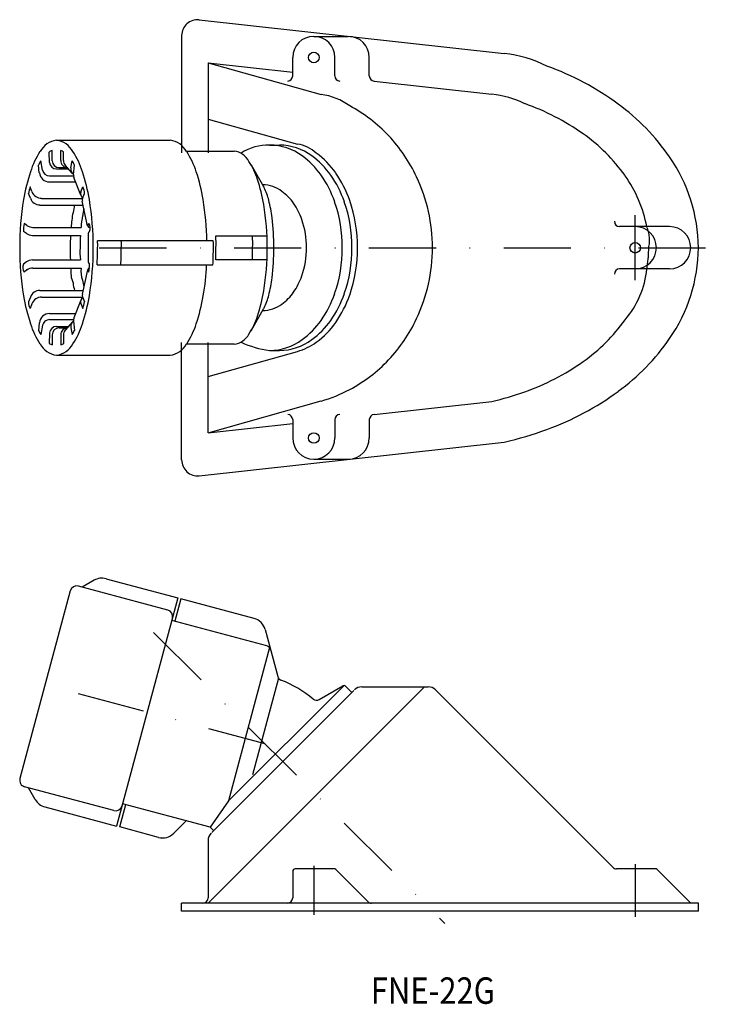
# Model space of a CAD drawing. Extents: x 629 to 764, y -120 to 66.
import ezdxf
from ezdxf.enums import TextEntityAlignment as Align

# ---------------------------------------------------------------- set-up
doc = ezdxf.new("R2010")
doc.units = 0
doc.linetypes.add('DASHDOT', pattern=[25.4, 12.7, -6.35, 0, -6.35])
doc.linetypes.add('HIDDEN', pattern=[9.525, 6.35, -3.175])
doc.layers.add('1', color=7, linetype='CONTINUOUS')
doc.styles.add('MDRAFSTD', font='TXT', dxfattribs={"bigfont": 'BIGFONT'})

msp = doc.modelspace()

# ---------------------------------------------------------------- linework, layer by layer
at = {"layer": '1', "color": 7, "linetype": 'CONTINUOUS'}
for p, q in [((662.52, 66.29), (720.21, 59.93)), ((659.19, 63.31), (659.19, 41.11)), ((684.19, 63.16), (690.69, 63.16)), ((664.19, 58.16), (685.57, 52.16)), ((664.19, 58.16), (664.19, 41.11)), ((664.19, 58.16), (680.19, 56.4)), ((680.19, 55.69), (680.19, 59.16)), ((688.19, 55.69), (688.19, 59.16)), ((694.69, 55.69), (694.69, 59.16)), ((695.58, 54.7), (717.85, 52.24)), ((664.19, 47.52), (681.08, 42.78)), ((635.51, 43.51), (657.03, 43.51)), ((634.21, 39.32), (634.15, 41.26)), ((634.69, 39.62), (634.68, 41.53)), ((636.33, 39.65), (636.35, 41.53)), ((636.83, 39.67), (636.87, 41.26)), ((660.09, 41.44), (669.13, 41.44)), ((675.83, 42.6), (677.67, 42.6)), ((632.89, 37.84), (632.58, 39.59)), ((638.22, 38.3), (638.45, 39.59)), ((632.26, 37.36), (632.12, 38.81)), ((635.51, 38.07), (637.77, 38.07)), ((635.99, 38.34), (637.54, 38.34)), ((638.52, 37.22), (637.15, 38.78)), ((638.73, 37.03), (638.91, 38.81)), ((672.32, 38.87), (674.7, 34.74)), ((634.17, 36.78), (638.73, 36.78)), ((634.2, 35.61), (639.14, 35.61)), ((640.14, 33.08), (638.82, 36.43)), ((630.88, 33.78), (630.55, 34.67)), ((640.13, 33.72), (640.48, 34.67)), ((630.57, 32.51), (630.23, 33.42)), ((632.7, 32.5), (640.45, 32.5)), ((641.41, 27.31), (640.4, 31.96)), ((640.44, 32.47), (640.79, 33.42)), ((632.39, 31.24), (640.56, 31.24)), ((629.81, 25.85), (629.26, 26.25)), ((629.92, 27.38), (629.37, 27.77)), ((631.06, 27), (640.16, 27)), ((641.56, 27.71), (641.65, 27.77)), ((641.67, 26.19), (641.76, 26.25)), ((751.49, 27.16), (742.04, 27.16)), ((630.95, 25.48), (640.04, 25.48)), ((641.51, 25.87), (641.51, 20.45)), ((665.17, 24.46), (643.27, 24.46)), ((665.63, 25.43), (675.33, 25.43)), ((630.95, 20.84), (640.04, 20.84)), ((675.33, 20.89), (665.63, 20.89)), ((629.81, 20.47), (629.26, 20.07)), ((629.92, 18.95), (629.37, 18.55)), ((631.06, 19.32), (640.16, 19.32)), ((641.41, 19.01), (640.4, 14.37)), ((641.67, 20.14), (641.76, 20.07)), ((643.19, 19.92), (665.11, 19.92)), ((751.49, 19.16), (742.04, 19.16)), ((641.56, 18.62), (641.65, 18.55)), ((632.39, 15.08), (640.56, 15.08)), ((630.57, 13.82), (630.23, 12.91)), ((632.7, 13.82), (640.45, 13.82)), ((640.14, 13.25), (638.82, 9.9)), ((640.44, 13.85), (640.79, 12.91)), ((630.88, 12.55), (630.55, 11.65)), ((640.13, 12.6), (640.48, 11.65)), ((672.32, 7.45), (674.7, 11.59)), ((634.17, 9.55), (638.73, 9.55)), ((634.2, 10.72), (639.14, 10.72)), ((632.26, 8.97), (632.12, 7.51)), ((632.89, 8.48), (632.58, 6.74)), ((635.51, 8.26), (637.77, 8.26)), ((635.99, 7.99), (637.54, 7.99)), ((638.52, 9.11), (637.15, 7.54)), ((638.22, 8.02), (638.45, 6.74)), ((638.73, 9.29), (638.91, 7.51)), ((634.21, 7), (634.15, 5.06)), ((634.69, 6.7), (634.68, 4.79)), ((636.33, 6.68), (636.35, 4.79)), ((636.83, 6.65), (636.87, 5.06)), ((659.19, -16.99), (659.19, 5.21)), ((669.13, 4.89), (660.09, 4.89)), ((664.19, -11.84), (664.19, 5.21)), ((635.51, 2.81), (657.03, 2.81)), ((664.19, -1.2), (681.08, 3.54)), ((675.83, 3.72), (677.67, 3.72)), ((664.19, -11.84), (685.57, -5.84)), ((695.58, -8.37), (717.85, -5.92)), ((664.19, -11.84), (680.19, -10.07)), ((680.19, -9.37), (680.19, -12.84)), ((688.19, -9.37), (688.19, -12.84)), ((694.69, -9.37), (694.69, -12.84)), ((662.52, -19.97), (720.21, -13.61)), ((684.19, -16.84), (690.69, -16.84)), ((656.56, -45.4), (639.65, -40.87)), ((642.61, -39.77), (640.38, -41.06)), ((644.88, -39.47), (658.46, -43.11)), ((638.12, -41.75), (628.6, -77.3)), ((658.46, -43.11), (646.89, -86.29)), ((659.04, -43.27), (657.9, -47.52)), ((672.88, -46.98), (659.04, -43.27)), ((675.31, -52.18), (657.32, -47.36)), ((675, -49.1), (677.38, -57.98)), ((675.82, -52.51), (668.04, -81.53)), ((677.52, -58.29), (672.62, -76.58)), ((664.19, -100.86), (705.12, -59.93)), ((664.9, -87.51), (691.77, -60.64)), ((689.87, -59.71), (668.04, -81.53)), ((685.22, -62.34), (689.67, -59.77)), ((690.27, -59.85), (691.41, -60.99)), ((693.3, -59.93), (705.79, -59.93)), ((740.75, -94.07), (707.2, -60.52)), ((646.38, -83.36), (629.48, -78.83)), ((631.49, -81.25), (630.2, -79.02)), ((668.04, -81.53), (664.57, -86.47)), ((633.31, -82.65), (646.89, -86.29)), ((647.47, -86.44), (648.61, -82.19)), ((664.57, -86.47), (648.03, -82.04)), ((657.7, -87.63), (660.07, -85.27)), ((654.8, -88.41), (647.47, -86.44)), ((665.25, -87.16), (664.57, -86.47)), ((664.19, -89.04), (664.19, -99.86)), ((680.19, -94.86), (680.19, -99.86)), ((687.98, -94.36), (680.69, -94.36)), ((688.34, -94.5), (694.4, -100.57)), ((748.78, -94.36), (741.46, -94.36)), ((749.14, -94.5), (755.49, -100.86)), ((659.19, -102.36), (659.19, -100.86)), ((756.94, -100.86), (659.19, -100.86)), ((756.94, -102.36), (659.19, -102.36)), ((756.94, -102.36), (756.94, -100.86))]:
    msp.add_line(p, q, dxfattribs=at)
at = {"layer": '1', "color": 7, "linetype": 'DASHDOT'}
for p, q in [((744.99, 17.03), (744.99, 29.3)), ((643.61, 23.16), (763.54, 23.16)), ((653.89, -49.64), (708.96, -104.7)), ((639.62, -61.2), (674.92, -70.66)), ((684.19, -93.8), (684.19, -103.09)), ((744.99, -93.48), (744.99, -103.42))]:
    msp.add_line(p, q, dxfattribs=at)
at = {"layer": '1', "color": 7, "linetype": 'CONTINUOUS'}
for centre in [(684.19, 59.16), (744.99, 23.16), (684.19, -12.84)]:
    msp.add_circle(centre, 1, dxfattribs=at)
for centre, radius, start, end in [((662.19, 63.31), 3, 83.7034, 180), ((684.19, 59.16), 4, 0, 180), ((690.69, 59.16), 4, 0, 90), ((717.54, 36.04), 24.03, 63.4153, 83.6296), ((709.67, 6.49), 54.34, 53.7971, 69.9553), ((679.19, 55.69), 1, 276.2966, 0), ((689.19, 55.69), 1, 180, 263.7034), ((695.69, 55.69), 1, 180, 263.7034), ((715.73, 33.28), 19.07, 63.9897, 83.6142), ((683.92, 40.21), 12.07, 54.1799, 82.1576), ((709.12, 8.02), 44.97, 54.6855, 70.5572), ((717.41, 16.96), 41.32, 34.4811, 53.8893), ((677.64, 24.92), 28.4, 43.2278, 61.9778), ((715.93, 17.53), 33.28, 35.3826, 54.7958), ((636.08, 39.36), 4.18, 97.7459, 151.4823), ((634.95, 39.36), 4.18, 28.5177, 82.2541), ((656.46, 39.36), 4.18, 28.5177, 82.2541), ((676.46, 23.81), 30.02, 25.1635, 43.2317), ((646, 32.57), 16.2, 147.1305, 162.0982), ((634.87, 40.51), 1.04, 100.7406, 133.8057), ((634.46, 37.22), 4.71, 59.1405, 66.3132), ((625.02, 32.57), 16.2, 17.9018, 32.8695), ((646.54, 32.57), 16.2, 17.9018, 32.8695), ((668.62, 37.71), 3.76, 28.5177, 82.2541), ((675.58, 33.38), 9.22, 88.395, 123.9315), ((675.71, 31.98), 10.62, 53.7701, 89.3066), ((677.54, 31.98), 10.62, 53.7701, 89.3066), ((680.17, 36.34), 6.5, 46.4043, 81.9407), ((675.54, 28.43), 15.57, 34.748, 54.1564), ((635.54, 37.31), 3.74, 142.4117, 156.3036), ((635.51, 39.36), 1.3, 181.7422, 270), ((635.99, 39.63), 1.3, 180.5822, 270), ((637.63, 39.63), 1.3, 179.4178, 270), ((638.12, 39.63), 1.3, 178.2578, 221.3163), ((635.27, 37.18), 3.99, 24.1358, 37.1489), ((659.7, 31.61), 14.55, 17.9018, 32.8695), ((673.12, 28.28), 15.13, 34.748, 54.1564), ((674.95, 28.28), 15.13, 34.748, 54.1564), ((726.29, 22.87), 30.65, 0.5467, 34.7702), ((663.44, 26.65), 34.61, 161.6391, 170.6647), ((634.2, 37.55), 1.94, 185.6873, 270), ((634.17, 38.07), 1.3, 190.2192, 270), ((639.49, 38.07), 1.3, 169.7808, 234.0324), ((607.58, 26.65), 34.61, 9.3353, 18.3609), ((629.1, 26.65), 34.61, 9.3353, 18.3609), ((670.84, 25.11), 21.32, 19.1437, 34.8679), ((640.02, 36.9), 1.3, 174.3127, 201.5155), ((644.04, 26.29), 31.08, 9.3353, 18.3609), ((668.55, 25.06), 20.73, 19.1437, 34.8679), ((670.38, 25.06), 20.73, 19.1437, 34.8679), ((675.12, 23.19), 31.5, 359.9453, 25.15), ((722.9, 22.49), 24.72, 10.8888, 35.346), ((643.65, 30.75), 13.68, 163.3286, 168.7616), ((632.7, 34.45), 1.94, 200.1487, 270), ((640.98, 33.41), 0.907, 159.8513, 238.0466), ((638.37, 33.48), 2.43, 358.4517, 29.4581), ((674.38, 28.74), 6.33, 53.2704, 88.8239), ((674.55, 34.52), 0.262, 0.692, 56.6105), ((664.21, 29.36), 11.79, 13.6685, 25.9788), ((672.74, 26.3), 9.27, 34.7305, 54.1386), ((683.32, 23.32), 54.77, 170.603, 180.1649), ((632.39, 33.19), 1.94, 200.5142, 270), ((641.29, 32.15), 0.907, 159.4858, 192.2606), ((587.7, 23.32), 54.77, 359.8351, 9.397), ((610.2, 23.43), 53.78, 1.0974, 9.4539), ((649.09, 25.46), 27.41, 7.0943, 14.1198), ((663.33, 23.25), 26.25, 359.8112, 19.1423), ((665.16, 23.25), 26.25, 359.8112, 19.1423), ((665.47, 23.25), 27, 359.8112, 19.1423), ((668.22, 24.76), 30, 167.5197, 170.332), ((667.83, 24.61), 27.76, 167.674, 170.328), ((626.19, 23.3), 49.19, 359.8351, 9.397), ((669.93, 24.32), 12.7, 19.1323, 34.8509), ((655.17, 26.23), 16.91, 167.8226, 177.3845), ((653.9, 26.31), 13.76, 167.5688, 177.1306), ((631.85, 23.27), 44.79, 359.8674, 7.1525), ((666.73, 23.21), 16.09, 359.8111, 19.1309), ((742.04, 28.16), 1, 180, 270), ((646.73, 25.75), 17.48, 173.3412, 178.3428), ((631.06, 28.95), 1.94, 233.8852, 270), ((641.79, 27.39), 0.389, 126.1148, 270), ((641.9, 25.87), 0.389, 126.0139, 180), ((640.02, 26.89), 1.86, 339.9521, 28.3639), ((744.99, 23.16), 4, 270, 90), ((751.49, 23.16), 4, 270, 90), ((630.95, 27.43), 1.94, 233.9861, 270), ((681.09, 23.17), 42.98, 176.9112, 180.0063), ((679.5, 23.17), 39.53, 176.6429, 180.0081), ((635.53, 23.73), 7.78, 355.8438, 5.4056), ((640.01, 23.74), 7.78, 355.752, 5.3138), ((657.43, 23.74), 7.78, 355.752, 5.3138), ((652.09, 24.07), 13.61, 356.153, 5.7149), ((659.03, 24.07), 13.61, 356.153, 5.7149), ((683.32, 23), 54.77, 179.8351, 189.397), ((652.01, 22.37), 13.93, 176.7603, 186.3222), ((653.88, 22.41), 13.93, 176.8936, 186.4554), ((587.7, 23), 54.77, 350.603, 0.1649), ((584.37, 23.15), 58.91, 356.8537, 0.0067), ((578.54, 23.16), 69.23, 357.3214, 0.0041), ((595.96, 23.16), 69.23, 357.3214, 0.0041), ((596.19, 23.16), 69.48, 358.1307, 0.0014), ((603.13, 23.16), 69.48, 358.1307, 0.0014), ((626.19, 23.02), 49.19, 350.603, 0.1649), ((631.85, 23.06), 44.79, 352.8475, 0.1327), ((666.73, 23.11), 16.09, 340.8691, 0.1889), ((663.33, 23.08), 26.25, 340.8577, 0.1888), ((665.16, 23.08), 26.25, 340.8577, 0.1888), ((665.47, 23.07), 27, 340.8577, 0.1888), ((675.12, 23.13), 31.5, 334.85, 0.0547), ((726.29, 23.45), 30.65, 325.2298, 359.4533), ((630.95, 18.9), 1.94, 90, 126.0139), ((631.01, 19.43), 1.86, 159.9521, 208.3639), ((631.06, 17.38), 1.94, 90, 126.1148), ((643.17, 18.53), 4.95, 170.8488, 203.9441), ((644.65, 18.77), 4.53, 172.9788, 202.3218), ((641.79, 18.93), 0.389, 90, 233.8852), ((641.9, 20.45), 0.389, 180, 233.9861), ((624.29, 20.58), 17.48, 353.3412, 358.3428), ((628.54, 20.85), 35.37, 348.9287, 358.4906), ((742.04, 18.16), 1, 90, 180), ((729.89, 20.85), 17.37, 319.3364, 354.4288), ((648.58, 17.97), 8.17, 186.4862, 195.5118), ((649.09, 20.87), 27.41, 345.8803, 352.9058), ((669.93, 22), 12.7, 325.1491, 340.8677), ((632.39, 13.14), 1.94, 90, 159.4858), ((647.94, 17.59), 9.36, 186.5613, 195.587), ((644.04, 20.03), 31.08, 341.6391, 350.6647), ((663.44, 19.68), 34.61, 189.3353, 198.3609), ((632.7, 11.88), 1.94, 90, 159.8513), ((640.98, 12.91), 0.907, 121.9534, 200.1487), ((641.29, 14.17), 0.907, 167.7394, 200.5142), ((607.58, 19.68), 34.61, 341.6391, 350.6647), ((629.1, 19.68), 34.61, 341.6391, 350.6647), ((664.21, 16.97), 11.79, 334.0212, 346.3316), ((672.74, 20.02), 9.27, 305.8614, 325.2695), ((668.55, 21.27), 20.73, 325.1321, 340.8563), ((670.38, 21.27), 20.73, 325.1321, 340.8563), ((670.84, 21.21), 21.32, 325.1321, 340.8563), ((632.66, 12.84), 2.43, 178.4517, 209.4581), ((627.38, 15.57), 13.68, 343.3286, 348.7616), ((674.31, 17.77), 6.52, 271.6977, 306.2079), ((669.73, 14.44), 5.73, 330.1164, 332.5768), ((634.2, 8.77), 1.94, 90, 174.3127), ((634.17, 8.25), 1.3, 90, 169.7808), ((640.02, 9.42), 1.3, 158.4845, 185.6873), ((659.7, 14.71), 14.55, 327.1305, 342.0982), ((673.12, 18.04), 15.13, 305.8436, 325.252), ((674.95, 18.04), 15.13, 305.8436, 325.252), ((676.46, 22.51), 30.02, 316.7683, 334.8365), ((715.93, 28.8), 33.28, 305.2042, 324.6174), ((646, 13.75), 16.2, 197.9018, 212.8695), ((635.76, 9.14), 3.99, 204.1358, 217.1489), ((635.51, 6.96), 1.3, 90, 178.2578), ((635.99, 6.69), 1.3, 90, 179.4178), ((637.63, 6.69), 1.3, 90, 180.5822), ((638.12, 6.69), 1.3, 138.6837, 181.7422), ((639.49, 8.25), 1.3, 125.9676, 190.2192), ((635.49, 9.02), 3.74, 322.4117, 336.3036), ((625.02, 13.75), 16.2, 327.1305, 342.0982), ((646.54, 13.75), 16.2, 327.1305, 342.0982), ((675.54, 17.89), 15.57, 305.8436, 325.252), ((668.62, 8.61), 3.76, 277.7459, 331.4823), ((675.71, 14.34), 10.62, 270.6934, 306.2299), ((677.54, 14.34), 10.62, 270.6934, 306.2299), ((717.41, 29.37), 41.32, 306.1107, 325.5189), ((636.08, 6.96), 4.18, 208.5177, 262.2541), ((636.57, 9.1), 4.71, 239.1405, 246.3132), ((634.95, 6.96), 4.18, 277.7459, 331.4823), ((636.16, 5.81), 1.04, 280.7406, 313.8057), ((656.46, 6.96), 4.18, 277.7459, 331.4823), ((678.17, 21.9), 18.33, 245.0031, 262.6705), ((677.87, 14.74), 11.65, 286.0204, 305.6346), ((677.64, 21.4), 28.4, 298.0222, 316.7722), ((709.12, 38.3), 44.97, 289.4428, 305.3145), ((678.18, 20.44), 27.3, 285.6974, 297.9651), ((706.18, 45.89), 53.1, 282.6883, 289.7078), ((709.67, 39.83), 54.34, 290.0447, 306.2029), ((679.19, -9.37), 1, 0, 83.7034), ((689.19, -9.37), 1, 96.2966, 180), ((695.69, -9.37), 1, 96.2966, 180), ((684.19, -12.84), 4, 180, 0), ((690.69, -12.84), 4, 270, 0), ((706.29, 48.32), 63.47, 282.6678, 290.2873), ((662.19, -16.99), 3, 180, 276.2966), ((639.33, -42.08), 1.25, 75, 165), ((644.11, -42.37), 3, 75, 120), ((656.23, -46.6), 1.25, 345, 75), ((672.1, -49.87), 3, 15, 75), ((675.05, -53.15), 1, 15, 75), ((678.35, -57.72), 1, 195, 248.3557), ((669.46, -80.12), 23.1, 50.6999, 68.3557), ((689.92, -60.2), 0.5, 45, 120), ((693.3, -61.93), 2, 90, 135), ((705.79, -61.93), 2, 45, 90), ((684.72, -61.47), 1, 230.6999, 300), ((629.8, -77.62), 1.25, 165, 255), ((634.09, -79.75), 3, 210, 255), ((646.71, -82.15), 1.25, 255, 345), ((655.58, -85.51), 3, 255, 315), ((666.19, -89.04), 2, 135, 180), ((680.69, -94.86), 0.5, 90, 180), ((687.98, -94.86), 0.5, 45, 90), ((741.46, -93.36), 1, 225, 270), ((748.78, -94.86), 0.5, 45, 90), ((663.19, -99.86), 1, 270, 0), ((679.19, -99.86), 1, 270, 0), ((695.1, -99.86), 1, 225, 270)]:
    msp.add_arc(centre, radius, start, end, dxfattribs=at)
at = {"layer": '1', "color": 7, "linetype": 'HIDDEN'}
for centre, radius, start, end in [((741.03, 24.58), 6.66, 347.6935, 22.786), ((725.48, 23.17), 22.06, 349.5364, 359.9841)]:
    msp.add_arc(centre, radius, start, end, dxfattribs=at)

# ---------------------------------------------------------------- texts
at = {"layer": '1', "color": 7, "linetype": 'CONTINUOUS', "style": 'MDRAFSTD', "width": 1.039823}
msp.add_text('FNE-22G', height=5, dxfattribs=at).set_placement((694.97, -119.91), (718.47, -119.91), align=Align.FIT)

doc.saveas('drawing.dxf')
